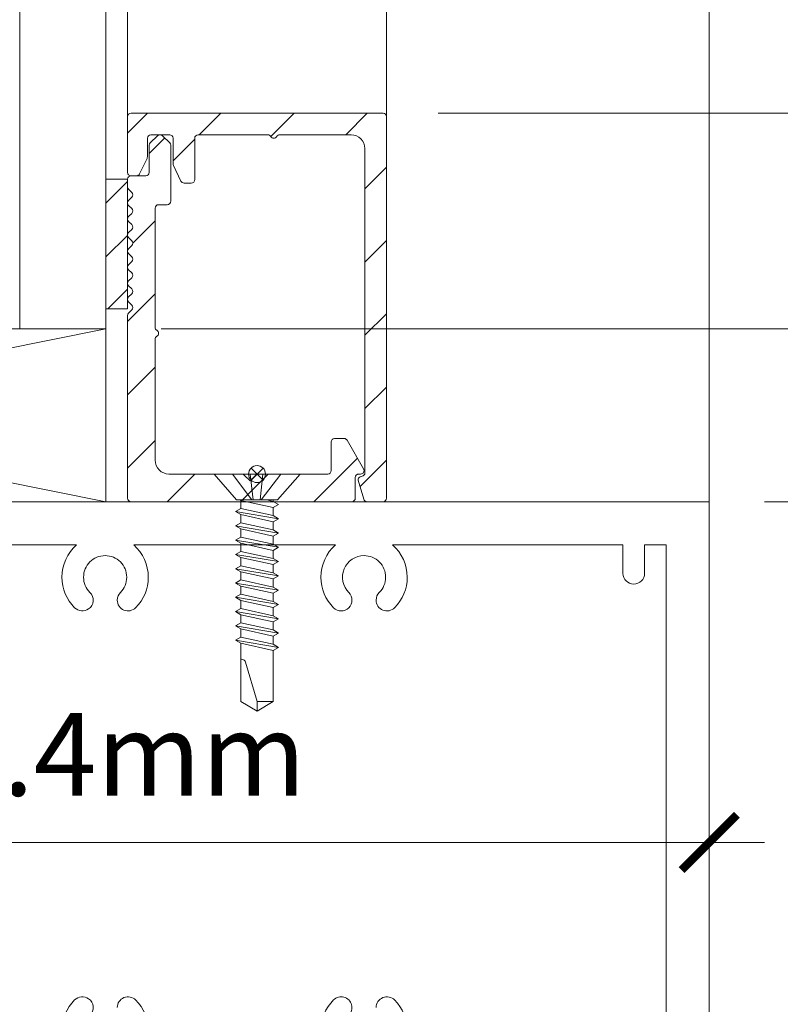
# Model space of a CAD drawing. Extents: x -54 to 92, y -173 to -42.
# Drawn here: x 2 to 2, y -71 to -71 of the extents above; entities that cross this region are included whole.
import ezdxf
from ezdxf import colors
from ezdxf.entities.mleader import LeaderData, LeaderLine
from ezdxf.math import Vec2, Vec3

# ---------------------------------------------------------------- set-up
doc = ezdxf.new("R2010")
doc.units = 0
doc.header["$LTSCALE"] = 0.375
doc.header["$MEASUREMENT"] = 0
doc.layers.get('0').update_dxf_attribs({"linetype": 'CONTINUOUS', "lineweight": 0})
doc.layers.get('DEFPOINTS').update_dxf_attribs({"linetype": 'CONTINUOUS', "lineweight": 5})
for name, color, linetype, lineweight in [('Catalogue Texte Anglais', 7, 'CONTINUOUS', 5), ('FRAME_H', 7, 'CONTINUOUS', 13), ('FRAME_L', 103, 'CONTINUOUS', 30), ('FRAMES_C', 82, 'CONTINUOUS', 40), ('VITRAGE', 140, 'CONTINUOUS', 15)]:
    doc.layers.add(name, color=color, linetype=linetype, lineweight=lineweight)
doc.styles.get("Standard").update_dxf_attribs({"font": 'arial.ttf', "height": 0.08})
doc.styles.add('T_ISO_0.5', font='arial.ttf', dxfattribs={"height": 0.06})
doc.dimstyles.new('catalogue ISO-0.25', dxfattribs={"dimscale": 0.5, "dimtxt": 0.06, "dimasz": 0.08, "dimexe": 0.08, "dimexo": 0.08, "dimgap": 0.05, "dimtad": 1, "dimdec": 1, "dimlfac": 101.6, "dimzin": 9, "dimdsep": 46, "dimtxsty": 'T_ISO_0.5', "dimblk": 'ARCHTICK', "dimcen": 0.5, "dimdle": 0.08, "dimclrd": 30, "dimclre": 165, "dimclrt": 7, "dimadec": 0, "dimazin": 0, "dimtfac": 1, "dimtdec": 1, "dimtmove": 0, "dimatfit": 3, "dimfxl": 0.15, "dimfrac": 2, "dimlwd": 9, "dimlwe": 9, "dimarcsym": 0})

# ---------------------------------------------------------------- blocks, each defined once
blk = doc.blocks.new('_ArchTick')
at = {"color": 0, "const_width": 0.15}
blk.add_lwpolyline([(-0.5, -0.5), (0.5, 0.5)], dxfattribs=at)
blk = doc.blocks.new('*D122')
at = {"layer": 'Catalogue Texte Anglais', "color": 30, "lineweight": 9, "ltscale": 0.15, "transparency": 16777216}
blk.add_line((0.72609, -71.10706), (2.30609, -71.10706), dxfattribs=at)
at = {"layer": 'DEFPOINTS', "color": 0, "lineweight": 0, "ltscale": 0.15, "transparency": 16777216}
for p in [(0.76609, -71.10706), (2.26609, -71.10706), (2.26609, -71.10706)]:
    blk.add_point(p, dxfattribs=at)
at = {"layer": 'Catalogue Texte Anglais', "color": 30, "lineweight": 9, "ltscale": 0.15, "transparency": 16777216, "xscale": 0.04, "yscale": 0.04, "zscale": 0.04, "rotation": 180}
blk.add_blockref('_ArchTick', (0.76609, -71.10706), dxfattribs=at)
at = {"layer": 'Catalogue Texte Anglais', "color": 30, "lineweight": 9, "ltscale": 0.15, "transparency": 16777216, "xscale": 0.04, "yscale": 0.04, "zscale": 0.04}
blk.add_blockref('_ArchTick', (2.26609, -71.10706), dxfattribs=at)
at = {"layer": 'Catalogue Texte Anglais', "color": 7, "ltscale": 0.15, "transparency": 16777216, "insert": (1.57728, -71.05102), "char_height": 0.06, "attachment_point": 5, "style": 'T_ISO_0.5'}
blk.add_mtext('127mm OR 152.4mm', dxfattribs=at)
blk = doc.blocks.new('*D123')
at = {"color": 165, "lineweight": 9, "ltscale": 0.15, "transparency": 16777216}
for p, q in [((1.84482, -70.54161), (1.84482, -70.05495)), ((2.03232, -70.54161), (2.03232, -70.05495))]:
    blk.add_line(p, q, dxfattribs=at)
at = {"color": 30, "lineweight": 9, "ltscale": 0.15, "transparency": 16777216}
for p, q in [((1.80482, -70.09495), (2.03232, -70.09495)), ((2.03232, -70.09495), (2.41058, -70.09495))]:
    blk.add_line(p, q, dxfattribs=at)
at = {"layer": 'DEFPOINTS', "color": 0, "lineweight": 0, "ltscale": 0.15, "transparency": 16777216}
for p in [(2.03232, -70.09495), (1.84482, -70.58161), (2.03232, -70.58161)]:
    blk.add_point(p, dxfattribs=at)
at = {"color": 30, "lineweight": 9, "ltscale": 0.15, "transparency": 16777216, "xscale": 0.04, "yscale": 0.04, "zscale": 0.04, "rotation": 180}
blk.add_blockref('_ArchTick', (1.84482, -70.09495), dxfattribs=at)
at = {"color": 30, "lineweight": 9, "ltscale": 0.15, "transparency": 16777216, "xscale": 0.04, "yscale": 0.04, "zscale": 0.04}
blk.add_blockref('_ArchTick', (2.03232, -70.09495), dxfattribs=at)
at = {"color": 7, "ltscale": 0.15, "transparency": 16777216, "char_height": 0.06, "attachment_point": 5, "style": 'T_ISO_0.5'}
for s, insert in [('19.1mm', (2.24145, -70.03931)), ("\\f\\X [;\\fArial;3/4''\\f]", (2.24145, -70.15099))]:
    blk.add_mtext(s, dxfattribs=dict(at, insert=insert))
blk = doc.blocks.new('*D124')
at = {"color": 30, "lineweight": 9, "ltscale": 0.15, "transparency": 16777216}
for p, q in [((2.43455, -70.73536), (2.43455, -70.18798)), ((2.43455, -70.90036), (2.43455, -70.73536))]:
    blk.add_line(p, q, dxfattribs=at)
at = {"color": 165, "lineweight": 9, "ltscale": 0.15, "transparency": 16777216}
for p, q in [((1.8692, -70.73536), (2.47455, -70.73536)), ((2.30609, -70.86036), (2.47455, -70.86036))]:
    blk.add_line(p, q, dxfattribs=at)
at = {"layer": 'DEFPOINTS', "color": 0, "lineweight": 0, "ltscale": 0.15, "transparency": 16777216}
for p in [(1.8292, -70.73536), (2.43455, -70.73536), (2.26609, -70.86036)]:
    blk.add_point(p, dxfattribs=at)
at = {"color": 30, "lineweight": 9, "ltscale": 0.15, "transparency": 16777216, "xscale": 0.04, "yscale": 0.04, "zscale": 0.04}
for p, rotation in [((2.43455, -70.73536), 90), ((2.43455, -70.86036), 270)]:
    blk.add_blockref('_ArchTick', p, dxfattribs=dict(at, rotation=rotation))
at = {"color": 7, "ltscale": 0.15, "transparency": 16777216, "char_height": 0.06, "attachment_point": 5, "rotation": 90, "style": 'T_ISO_0.5'}
for s, insert in [('12.7mm', (2.37943, -70.35711)), ("\\f\\X [;\\fArial;1/2''\\f]", (2.49057, -70.35711))]:
    blk.add_mtext(s, dxfattribs=dict(at, insert=insert))
blk = doc.blocks.new('*D125')
at = {"color": 30, "lineweight": 9, "ltscale": 0.15, "transparency": 16777216}
for p, q in [((2.67833, -70.57911), (2.67833, -70.17449)), ((2.67833, -70.86036), (2.67833, -70.53911))]:
    blk.add_line(p, q, dxfattribs=at)
at = {"color": 165, "lineweight": 9, "ltscale": 0.15, "transparency": 16777216}
for p, q in [((2.06982, -70.57911), (2.71833, -70.57911)), ((2.30609, -70.86036), (2.71833, -70.86036))]:
    blk.add_line(p, q, dxfattribs=at)
at = {"layer": 'DEFPOINTS', "color": 0, "lineweight": 0, "ltscale": 0.15, "transparency": 16777216}
for p in [(2.02982, -70.57911), (2.26609, -70.86036), (2.67833, -70.86036)]:
    blk.add_point(p, dxfattribs=at)
at = {"color": 30, "lineweight": 9, "ltscale": 0.15, "transparency": 16777216, "xscale": 0.04, "yscale": 0.04, "zscale": 0.04}
for p, rotation in [((2.67833, -70.57911), 90), ((2.67833, -70.86036), 270)]:
    blk.add_blockref('_ArchTick', p, dxfattribs=dict(at, rotation=rotation))
at = {"color": 7, "ltscale": 0.15, "transparency": 16777216, "char_height": 0.06, "attachment_point": 5, "rotation": 90, "style": 'T_ISO_0.5'}
for s, insert in [('28.6mm', (2.6227, -70.34695)), ("\\f\\X [;\\fArial;1 1/8''\\f]", (2.73435, -70.34695))]:
    blk.add_mtext(s, dxfattribs=dict(at, insert=insert))
blk = doc.blocks.new('*D127')
at = {"color": 30, "lineweight": 9, "ltscale": 0.15, "transparency": 16777216}
blk.add_line((2.43455, -70.82036), (2.43455, -71.33786), dxfattribs=at)
at = {"color": 165, "lineweight": 9, "ltscale": 0.15, "transparency": 16777216}
for p, q in [((2.30609, -70.86036), (2.47455, -70.86036)), ((2.30609, -71.29786), (2.47455, -71.29786))]:
    blk.add_line(p, q, dxfattribs=at)
at = {"layer": 'DEFPOINTS', "color": 0, "lineweight": 0, "ltscale": 0.15, "transparency": 16777216}
for p in [(2.26609, -70.86036), (2.26609, -71.29786), (2.43455, -71.29786)]:
    blk.add_point(p, dxfattribs=at)
at = {"color": 30, "lineweight": 9, "ltscale": 0.15, "transparency": 16777216, "xscale": 0.04, "yscale": 0.04, "zscale": 0.04}
for p, rotation in [((2.43455, -70.86036), 90), ((2.43455, -71.29786), 270)]:
    blk.add_blockref('_ArchTick', p, dxfattribs=dict(at, rotation=rotation))
at = {"color": 7, "ltscale": 0.15, "transparency": 16777216, "char_height": 0.06, "attachment_point": 5, "rotation": 90, "style": 'T_ISO_0.5'}
for s, insert in [('44.5mm', (2.37904, -71.07911)), ("\\f\\X [;\\fArial;1 3/4''\\f]", (2.49059, -71.07911))]:
    blk.add_mtext(s, dxfattribs=dict(at, insert=insert))
blk = doc.blocks.new('*D128')
at = {"color": 30, "lineweight": 9, "ltscale": 0.15, "transparency": 16777216}
blk.add_line((2.85182, -70.77536), (2.85182, -69.10161), dxfattribs=at)
at = {"color": 165, "lineweight": 9, "ltscale": 0.15, "transparency": 16777216}
for p, q in [((2.74529, -69.14161), (2.89182, -69.14161)), ((1.8692, -70.73536), (2.89182, -70.73536))]:
    blk.add_line(p, q, dxfattribs=at)
at = {"layer": 'DEFPOINTS', "color": 0, "lineweight": 0, "ltscale": 0.15, "transparency": 16777216}
for p in [(2.70529, -69.14161), (2.85182, -69.14161), (1.8292, -70.73536)]:
    blk.add_point(p, dxfattribs=at)
at = {"color": 30, "lineweight": 9, "ltscale": 0.15, "transparency": 16777216, "xscale": 0.04, "yscale": 0.04, "zscale": 0.04}
for p, rotation in [((2.85182, -69.14161), 90), ((2.85182, -70.73536), 270)]:
    blk.add_blockref('_ArchTick', p, dxfattribs=dict(at, rotation=rotation))
at = {"color": 7, "ltscale": 0.15, "transparency": 16777216, "char_height": 0.06, "attachment_point": 5, "rotation": 90, "style": 'T_ISO_0.5'}
for s, insert in [('161.9mm', (2.79618, -69.93849)), ("\\f\\X [;\\fArial;6 3/8''\\f]", (2.90786, -69.93849))]:
    blk.add_mtext(s, dxfattribs=dict(at, insert=insert))

msp = doc.modelspace()

# ---------------------------------------------------------------- hatches: boundary and pattern name
at = {"layer": 'FRAME_H', "transparency": 33554559}
h = msp.add_hatch(dxfattribs=at)
h.set_pattern_fill('ANSI31', color=142, scale=0.3, angle=180, style=0)
h.set_pattern_definition([(225, (-585.311438, 41.543373), (0.0265165043, -0.0265165043), [])])
h.paths.add_polyline_path([(2.02982, -70.57911, -0.414214), (2.03232, -70.58161), (2.03232, -70.85786, -0.414214), (2.02982, -70.86036), (2.01823, -70.86036, -0.335024), (2.01583, -70.85855), (2.01193, -70.84487, -0.569948), (2.01392, -70.84206, 0.406938), (2.0167, -70.83952), (2.0167, -70.60474, 0.414214), (2.0067, -70.59474), (1.95503, -70.59474, 0.267949), (1.95286, -70.59599, -0.57735), (1.94853, -70.59599, 0.267949), (1.94637, -70.59474), (1.89595, -70.59474, 0.414214), (1.89345, -70.59724), (1.89345, -70.62724, -0.414214), (1.89095, -70.62974), (1.88575, -70.62974, -0.287891), (1.8835, -70.62833), (1.87807, -70.61709, -0.112864), (1.87782, -70.616), (1.87782, -70.59724, 0.414214), (1.87532, -70.59474), (1.8617, -70.59474, 0.414214), (1.8592, -70.59724), (1.8592, -70.61075, -0.112864), (1.85895, -70.61184), (1.85353, -70.62308, -0.287891), (1.85128, -70.62449), (1.84732, -70.62449, -0.414214), (1.84482, -70.62199), (1.84482, -70.58161, -0.414214), (1.84732, -70.57911)])
h = msp.add_hatch(dxfattribs=at)
h.set_pattern_fill('ANSI31', color=142, scale=0.3, angle=180, style=0)
h.set_pattern_definition([(225, (-585.311438, 42.043373), (0.0265165043, -0.0265165043), [])])
h.paths.add_polyline_path([(1.84482, -70.72559, -0.198912), (1.84556, -70.72382), (1.84784, -70.72154, 0.414214), (1.84784, -70.718), (1.84556, -70.71572, -0.414214), (1.84556, -70.71218), (1.84784, -70.7099, 0.414214), (1.84784, -70.70636), (1.84556, -70.70407, -0.414214), (1.84556, -70.70054), (1.84784, -70.69825, 0.414214), (1.84784, -70.69472), (1.84556, -70.69243, -0.414214), (1.84556, -70.6889), (1.84784, -70.68661, 0.414214), (1.84784, -70.68308), (1.84556, -70.68079, -0.414214), (1.84556, -70.67725), (1.84784, -70.67497, 0.414214), (1.84784, -70.67143), (1.84556, -70.66915, -0.414214), (1.84556, -70.66561), (1.84784, -70.66333, 0.414214), (1.84784, -70.65979), (1.84556, -70.65751, -0.414214), (1.84556, -70.65397), (1.84784, -70.65168, 0.414214), (1.84784, -70.64815), (1.84556, -70.64586, -0.414214), (1.84556, -70.64233), (1.84784, -70.64004, 0.414214), (1.84784, -70.63651), (1.84556, -70.63422, -0.198912), (1.84482, -70.63245), (1.84482, -70.62699, -0.414214), (1.84732, -70.62449), (1.85795, -70.62449, 0.414214), (1.86045, -70.62199), (1.86045, -70.60234, -0.209641), (1.86126, -70.6005), (1.86657, -70.5954, -0.402198), (1.87003, -70.59547), (1.87534, -70.60057, -0.198912), (1.87607, -70.60234), (1.87607, -70.64286, -0.414214), (1.87357, -70.64536), (1.86732, -70.64536, 0.414214), (1.86482, -70.64786), (1.86482, -70.73416, 0.267949), (1.86607, -70.73632, -0.57735), (1.86607, -70.74065, 0.267949), (1.86482, -70.74282), (1.86482, -70.83036, 0.414214), (1.87482, -70.84036), (1.9275, -70.84036, -0.198912), (1.92927, -70.8411), (1.93354, -70.84536), (1.9378, -70.8411, -0.198912), (1.93957, -70.84036), (1.98975, -70.84036, 0.414214), (1.99225, -70.83786), (1.99225, -70.81716, -0.414214), (1.99475, -70.81466), (2.00167, -70.81466, -0.267949), (2.00383, -70.81591), (2.01578, -70.83661, -0.57735), (2.01362, -70.84036), (2.01225, -70.84036, 0.414214), (2.00975, -70.84286), (2.00975, -70.85786, -0.414214), (2.00725, -70.86036), (1.84732, -70.86036, -0.414214), (1.84482, -70.85786)])
h = msp.add_hatch(dxfattribs=at)
h.set_pattern_fill('ANSI31', color=142, scale=0.22, angle=180, style=0)
h.set_pattern_definition([(225, (-661.890278, 45.281565), (0.0194454365, -0.0194454365), [])])
h.paths.add_polyline_path([(1.84482, -70.72074), (1.8292, -70.72074), (1.8292, -70.62699), (1.84482, -70.62699)])

# ---------------------------------------------------------------- linework, layer by layer
at = {"color": 7, "linetype": 'Continuous', "lineweight": 0}
for p, q in [((1.84482, -70.58161), (1.84482, -68.30202)), ((2.03232, -70.58161), (2.03232, -68.45285)), ((1.8292, -70.73536), (1.2042, -70.86036)), ((1.2042, -70.73536), (1.8292, -70.86036)), ((1.8292, -70.73536), (1.2042, -70.73536)), ((1.8292, -70.86036), (1.8292, -70.73536))]:
    msp.add_line(p, q, dxfattribs=at)
at = {"color": 7, "linetype": 'Continuous'}
msp.add_line((2.26609, -70.86036), (2.26609, -70.21309), dxfattribs=at)
at = {"lineweight": 0, "ltscale": 0.15}
msp.add_line((1.2042, -70.86036), (1.8292, -70.86036), dxfattribs=at)
msp.add_lwpolyline([(2.26609, -70.86036), (0.76609, -70.86036), (0.76609, -71.29786), (2.26609, -71.29786)], close=True)
at = {"color": 7, "linetype": 'Continuous'}
for points in [[(1.51609, -70.89161), (1.80792, -70.89161, 0.21525), (1.79734, -70.91505, 0.198912), (1.80649, -70.93715, 0.365277), (1.81653, -70.938, 0.4892), (1.81754, -70.9261, -0.198912), (1.81296, -70.91505, -0.414214), (1.82859, -70.89943, -0.414214), (1.84421, -70.91505, -0.198912), (1.83964, -70.9261, 0.198912), (1.83735, -70.93162, 0.668179), (1.85069, -70.93715, 0.198912), (1.85984, -70.91505, 0.21525), (1.84926, -70.89161), (1.99542, -70.89161, 0.21525), (1.98484, -70.91505, 0.199366), (1.99399, -70.93715, 1), (2.00504, -70.9261, -0.668179), (2.01609, -70.89943, -0.414214), (2.03171, -70.91505, -0.198912), (2.02714, -70.9261, 0.198912), (2.02485, -70.93162, 0.668179), (2.03819, -70.93715, 0.198912), (2.04734, -70.91505, 0.21525), (2.03676, -70.89161), (2.20359, -70.89161), (2.20359, -70.91224, 1), (2.21921, -70.91224), (2.21921, -70.89161), (2.23484, -70.89161), (2.23484, -71.26661)], [(1.81754, -71.23213, 0.4892), (1.81653, -71.22023, 0.365277), (1.80649, -71.22108, 0.198912), (1.79734, -71.24318, 0.21525)], [(1.85984, -71.24318, 0.198912), (1.85069, -71.22108, 0.668179), (1.83735, -71.2266, 0.198912)], [(2.00504, -71.23213, 1), (1.99399, -71.22108, 0.199366), (1.98484, -71.24318, 0.21525)], [(2.04734, -71.24318, 0.198912), (2.03819, -71.22108, 0.668179), (2.02485, -71.2266, 0.198912)]]:
    msp.add_lwpolyline(points, format="xyb", dxfattribs=at)
at = {"layer": 'DEFPOINTS', "color": 8, "lineweight": 0, "ltscale": 0.25}
for p, q in [((1.93424, -70.83603), (1.94291, -70.8447)), ((1.93424, -70.8447), (1.94291, -70.83603))]:
    msp.add_line(p, q, dxfattribs=at)
at = {"layer": 'DEFPOINTS', "color": 8, "lineweight": 9, "ltscale": 0.25}
msp.add_circle((1.93857, -70.84036), 0.00613, dxfattribs=at)
at = {"layer": 'FRAME_H', "color": 147, "true_color": 0x576d7a}
msp.add_lwpolyline([(1.84482, -70.62699), (1.8292, -70.62699), (1.8292, -70.72074), (1.84482, -70.72074), (1.84482, -70.62699)], dxfattribs=at)
at = {"layer": 'FRAME_L', "linetype": 'Continuous', "lineweight": 0}
for p, q in [((1.9697, -70.84036), (1.90745, -70.84036)), ((1.90745, -70.84036), (1.92375, -70.85911)), ((1.9697, -70.84036), (1.9534, -70.85911)), ((1.92689, -70.8594), (1.9264, -70.85911)), ((1.92689, -70.86532), (1.92689, -70.8594)), ((1.95026, -70.86014), (1.95026, -70.85911)), ((1.95026, -70.86014), (1.95409, -70.86236)), ((1.95409, -70.86236), (1.95026, -70.86458)), ((1.95026, -70.87049), (1.95026, -70.86458)), ((1.92306, -70.86753), (1.92689, -70.86532)), ((1.92689, -70.86975), (1.92306, -70.86753)), ((1.92689, -70.87566), (1.92689, -70.86975)), ((1.95026, -70.87049), (1.95409, -70.87271)), ((1.92306, -70.87788), (1.92689, -70.87566)), ((1.92689, -70.88009), (1.92306, -70.87788)), ((1.95409, -70.87271), (1.95026, -70.87492)), ((1.95026, -70.88084), (1.95026, -70.87492)), ((1.92306, -70.88822), (1.92689, -70.88601)), ((1.92689, -70.88601), (1.92689, -70.88009)), ((1.95026, -70.88084), (1.95409, -70.88305)), ((1.95409, -70.88305), (1.95026, -70.88527)), ((1.95026, -70.89118), (1.95026, -70.88527)), ((1.92689, -70.89044), (1.92306, -70.88822)), ((1.92689, -70.89635), (1.92689, -70.89044)), ((1.95026, -70.89118), (1.95409, -70.8934)), ((1.92306, -70.89857), (1.92689, -70.89636)), ((1.92689, -70.90079), (1.92306, -70.89857)), ((1.95409, -70.8934), (1.95026, -70.89561)), ((1.95026, -70.90153), (1.95026, -70.89561)), ((1.92306, -70.90892), (1.92689, -70.9067)), ((1.92689, -70.90079), (1.92689, -70.9067)), ((1.95026, -70.90153), (1.9541, -70.90374)), ((1.9541, -70.90374), (1.95026, -70.90596)), ((1.95026, -70.90596), (1.95026, -70.91187)), ((1.92689, -70.91113), (1.92306, -70.90892)), ((1.92689, -70.91113), (1.92689, -70.91705)), ((1.95026, -70.91187), (1.9541, -70.91409)), ((1.9541, -70.91409), (1.95026, -70.91631)), ((1.92306, -70.91926), (1.92689, -70.91705)), ((1.92689, -70.92148), (1.92306, -70.91926)), ((1.92689, -70.92148), (1.92689, -70.92739)), ((1.95026, -70.91631), (1.95026, -70.92222)), ((1.92306, -70.92961), (1.92689, -70.92739)), ((1.95026, -70.92222), (1.9541, -70.92444)), ((1.9541, -70.92444), (1.95026, -70.92665)), ((1.95026, -70.92665), (1.95026, -70.93257)), ((1.92689, -70.93183), (1.92306, -70.92961)), ((1.92689, -70.93183), (1.92689, -70.93774)), ((1.95026, -70.93257), (1.9541, -70.93478)), ((1.9541, -70.93478), (1.95026, -70.937)), ((1.92306, -70.93996), (1.92689, -70.93774)), ((1.92689, -70.94217), (1.92306, -70.93996)), ((1.92689, -70.94217), (1.92689, -70.94809)), ((1.95026, -70.937), (1.95026, -70.94291)), ((1.95026, -70.94291), (1.9541, -70.94513)), ((1.92306, -70.9503), (1.92689, -70.94809)), ((1.9541, -70.94513), (1.95026, -70.94735)), ((1.95026, -70.94735), (1.95026, -70.95326)), ((1.92689, -70.95252), (1.92306, -70.9503)), ((1.92689, -70.95252), (1.92689, -70.95843)), ((1.95026, -70.95326), (1.9541, -70.95548)), ((1.9541, -70.95548), (1.95026, -70.95769)), ((1.92306, -70.96065), (1.92689, -70.95843)), ((1.92689, -70.96287), (1.92306, -70.96065)), ((1.95026, -70.95769), (1.95026, -70.96361)), ((1.95026, -70.96361), (1.9541, -70.96582)), ((1.9541, -70.96582), (1.95026, -70.96804))]:
    msp.add_line(p, q, dxfattribs=at)
at = {"layer": 'FRAME_L', "color": 8, "linetype": 'Continuous', "lineweight": 0}
for p, q in [((1.9534, -70.85911), (1.92375, -70.85911)), ((1.95026, -70.86458), (1.92689, -70.8594)), ((1.94561, -70.85911), (1.95026, -70.86014)), ((1.95409, -70.87271), (1.92306, -70.86753)), ((1.92689, -70.86532), (1.95026, -70.87049)), ((1.95026, -70.87492), (1.92689, -70.86975)), ((1.95409, -70.88305), (1.92306, -70.87788)), ((1.92689, -70.87566), (1.95026, -70.88084)), ((1.95026, -70.88527), (1.92689, -70.88009)), ((1.92689, -70.88601), (1.95026, -70.89118)), ((1.95409, -70.8934), (1.92306, -70.88822)), ((1.95026, -70.89561), (1.92689, -70.89044)), ((1.9541, -70.90374), (1.92306, -70.89857)), ((1.92689, -70.89636), (1.95026, -70.90153)), ((1.95026, -70.90596), (1.92689, -70.90079)), ((1.92689, -70.9067), (1.95026, -70.91187)), ((1.9541, -70.91409), (1.92306, -70.90892)), ((1.95026, -70.91631), (1.92689, -70.91113)), ((1.9541, -70.92444), (1.92306, -70.91926)), ((1.92689, -70.91705), (1.95026, -70.92222)), ((1.95026, -70.92665), (1.92689, -70.92148)), ((1.92689, -70.92739), (1.95026, -70.93257)), ((1.9541, -70.93478), (1.92306, -70.92961)), ((1.95026, -70.937), (1.92689, -70.93183)), ((1.9541, -70.94513), (1.92306, -70.93996)), ((1.92689, -70.93774), (1.95026, -70.94291)), ((1.95026, -70.94735), (1.92689, -70.94217)), ((1.92689, -70.94809), (1.95026, -70.95326)), ((1.9541, -70.95548), (1.92306, -70.9503)), ((1.95026, -70.95769), (1.92689, -70.95252)), ((1.9541, -70.96582), (1.92306, -70.96065)), ((1.92689, -70.95843), (1.95026, -70.96361)), ((1.95026, -70.96804), (1.92689, -70.96287))]:
    msp.add_line(p, q, dxfattribs=at)
for points in [[(1.93493, -70.85911), (1.92072, -70.84036)], [(1.93372, -70.84036), (1.93579, -70.85911)], [(1.94287, -70.84036), (1.94081, -70.85911)], [(1.94166, -70.85911), (1.95587, -70.84036)]]:
    msp.add_lwpolyline(points, dxfattribs=at)
at = {"layer": 'FRAME_L', "linetype": 'Continuous', "lineweight": 0}
msp.add_lwpolyline([(1.95026, -70.96804), (1.95026, -71.00498), (1.93858, -71.01203), (1.9269, -71.00498), (1.9269, -70.96287)], dxfattribs=at)
at = {"layer": 'FRAME_L', "color": 8, "linetype": 'Continuous', "lineweight": 0}
msp.add_lwpolyline([(1.9269, -70.97444), (1.92744, -70.97444, -0.333704), (1.93034, -70.97661), (1.93858, -71.00498), (1.93858, -71.01203), (1.95026, -71.00498), (1.93858, -71.00498)], format="xyb", dxfattribs=at)
at = {"layer": 'FRAMES_C', "color": 7, "lineweight": 0}
for points in [[(1.84482, -70.62199), (1.84482, -70.58161, -0.414214), (1.84732, -70.57911), (2.02982, -70.57911, -0.414214), (2.03232, -70.58161), (2.03232, -70.85786, -0.414214), (2.02982, -70.86036), (2.01823, -70.86036, -0.335024), (2.01583, -70.85855), (2.01193, -70.84487, -0.393023), (2.01316, -70.84244), (2.01479, -70.84195, 0.314878), (2.0167, -70.83952), (2.0167, -70.60474, 0.414214), (2.0067, -70.59474), (1.95503, -70.59474, 0.267949), (1.95286, -70.59599, -0.57735), (1.94853, -70.59599, 0.267949), (1.94637, -70.59474), (1.89595, -70.59474, 0.414214), (1.89345, -70.59724), (1.89345, -70.62724, -0.414214), (1.89095, -70.62974), (1.88575, -70.62974, -0.287891), (1.8835, -70.62833), (1.87807, -70.61709, -0.112864), (1.87782, -70.616), (1.87782, -70.59724, 0.414214), (1.87532, -70.59474), (1.8617, -70.59474, 0.414214), (1.8592, -70.59724), (1.8592, -70.61075, -0.112864), (1.85895, -70.61184), (1.85353, -70.62308, -0.287891), (1.85128, -70.62449), (1.84732, -70.62449, -0.414214), (1.84482, -70.62199, 0.188089)], [(1.84482, -70.63245), (1.84482, -70.62699, -0.414214), (1.84732, -70.62449), (1.85795, -70.62449, 0.414214), (1.86045, -70.62199), (1.86045, -70.60234, -0.198912), (1.86118, -70.60057), (1.86649, -70.59547, -0.414214), (1.87003, -70.59547), (1.87534, -70.60057, -0.198912), (1.87607, -70.60234), (1.87607, -70.64286, -0.414214), (1.87357, -70.64536), (1.86732, -70.64536, 0.414214), (1.86482, -70.64786), (1.86482, -70.73416, 0.267949), (1.86607, -70.73632, -0.57735), (1.86607, -70.74065, 0.267949), (1.86482, -70.74282), (1.86482, -70.83036, 0.414214), (1.87482, -70.84036), (1.9275, -70.84036, -0.198912), (1.92927, -70.8411), (1.93354, -70.84536), (1.9378, -70.8411, -0.198912), (1.93957, -70.84036), (1.98975, -70.84036, 0.414214), (1.99225, -70.83786), (1.99225, -70.81716, -0.414214), (1.99475, -70.81466), (2.00167, -70.81466, -0.267949), (2.00383, -70.81591), (2.01578, -70.83661, -0.57735), (2.01362, -70.84036), (2.01225, -70.84036, 0.414214), (2.00975, -70.84286), (2.00975, -70.85786, -0.414214), (2.00725, -70.86036), (1.84732, -70.86036, -0.414214), (1.84482, -70.85786), (1.84482, -70.72559, -0.198912), (1.84556, -70.72382), (1.84784, -70.72154, 0.414214), (1.84784, -70.718), (1.84556, -70.71572, -0.414214), (1.84556, -70.71218), (1.84784, -70.7099, 0.414214), (1.84784, -70.70636), (1.84556, -70.70407, -0.414214), (1.84556, -70.70054), (1.84784, -70.69825, 0.414214), (1.84784, -70.69472), (1.84556, -70.69243, -0.414214), (1.84556, -70.6889), (1.84784, -70.68661, 0.414214), (1.84784, -70.68308), (1.84556, -70.68079, -0.414214), (1.84556, -70.67725), (1.84784, -70.67497, -1.387426), (1.84784, -70.67497, 0.414214), (1.84784, -70.67143), (1.84556, -70.66915, -0.414214), (1.84556, -70.66561), (1.84784, -70.66333, 0.414214), (1.84784, -70.65979), (1.84556, -70.65751, -0.414214), (1.84556, -70.65397), (1.84784, -70.65168, 0.414214), (1.84784, -70.64815), (1.84556, -70.64586, -0.414214), (1.84556, -70.64233), (1.84784, -70.64004, 0.414214), (1.84784, -70.63651), (1.84556, -70.63422, -0.198912), (1.84482, -70.63245, 281489531440.56842)]]:
    msp.add_lwpolyline(points, format="xyb", dxfattribs=at)
at = {"layer": 'VITRAGE', "lineweight": 0}
for p, q in [((1.7667, -68.30202), (1.7667, -70.73536)), ((1.8292, -70.73536), (1.8292, -68.30202)), ((1.7667, -70.73536), (1.8292, -70.73536))]:
    msp.add_line(p, q, dxfattribs=at)

# ---------------------------------------------------------------- dimensions: what is measured, and where the dimension line sits
at = {"ltscale": 0.15}
for base, p1, p2, picture, middle in [((2.85182, -69.14161), (1.8292, -70.73536), (2.70529, -69.14161), '*D128', (2.85182, -69.93849)), ((2.4345505072, -71.2978643941), (2.2660892524, -70.8603643941), (2.2660892524, -71.2978643941), '*D127', (2.4345505072, -71.0791143941))]:
    dim = msp.add_linear_dim(base=base, p1=p1, p2=p2, angle=90, dimstyle='catalogue ISO-0.25', override={"dimpost": 'mm\\X\\f\\X'}, dxfattribs=at)
    dim.commit()
    dim.dimension.update_dxf_attribs({"geometry": picture, "text_midpoint": middle})
dim = msp.add_linear_dim(base=(2.0323249075, -70.0949463088), p1=(1.8448249075, -70.5816143941), p2=(2.0323249075, -70.5816143941), dimstyle='catalogue ISO-0.25', override={"dimpost": 'mm\\X\\f\\X'}, dxfattribs=at)
dim.commit()
dim.dimension.update_dxf_attribs({"geometry": '*D123', "text_midpoint": (2.2414517834, -70.0949463088)})
for base, p1, p2, picture, middle in [((2.67833, -70.86036), (2.02982, -70.57911), (2.26609, -70.86036), '*D125', (2.67833, -70.34695)), ((2.43455, -70.73536), (2.26609, -70.86036), (1.8292, -70.73536), '*D124', (2.43455, -70.35711))]:
    dim = msp.add_linear_dim(base=base, p1=p1, p2=p2, angle=90, dimstyle='catalogue ISO-0.25', override={"dimpost": 'mm\\X\\f\\X'}, dxfattribs=at)
    dim.commit()
    dim.dimension.update_dxf_attribs({"geometry": picture, "text_midpoint": middle, "dimtype": 160})
at = {"layer": 'Catalogue Texte Anglais', "ltscale": 0.15}
dim = msp.add_linear_dim(base=(2.26609, -71.10706), p1=(0.76609, -71.10706), p2=(2.26609, -71.10706), text='127mm OR 152.4mm', dimstyle='catalogue ISO-0.25', override={"dimpost": 'mm\\X\\f\\X'}, dxfattribs=at)
dim.commit()
dim.dimension.update_dxf_attribs({"geometry": '*D122', "text_midpoint": (1.57728, -71.10706), "dimtype": 160})

# ---------------------------------------------------------------- leaders
ml = msp.add_multileader_mtext('Standard', dxfattribs=at)
ml.set_content('{\\C7;ROUNDED ALUMINUM\\PEXTENSION BLOCK}', color=256)
ml.set_leader_properties(color=30, linetype='ByLayer', lineweight=-1)
ml.build(insert=Vec2(0, 0))
ml.multileader.update_dxf_attribs({"text_right_attachment_type": 3, "dogleg_length": 0.1, "arrow_head_size": 0.064, "scale": 0.8})
ctx = ml.context
ctx.base_point, ctx.scale, ctx.char_height, ctx.arrow_head_size, ctx.landing_gap_size, ctx.plane_origin = Vec3(-0.30755, -70.44504), 0.8, 0.055, 0.064, 0.016, Vec3(2.26497, -69.40162)
ctx.right_attachment, ctx.text_align_type = 3, 2
notes = []
notes.append((ctx, [(1, (1, 1, 0), (0.61219, -70.53866), (-1, 0), 0.08, [(0, [(2.14921, -69.39161)], 0, [])])]))
ctx.mtext.insert, ctx.mtext.alignment, ctx.mtext.flow_direction = Vec3(0.51619, -70.41707), 3, 5
for ctx, leaders in notes:
    for number, flags, end, landing, length, lines in leaders:
        leader = LeaderData()
        leader.index, (leader.has_last_leader_line, leader.has_dogleg_vector, leader.attachment_direction) = number, flags
        leader.last_leader_point, leader.dogleg_vector, leader.dogleg_length = Vec3(end), Vec3(landing), length
        for number, points, colour, breaks in lines:
            line = LeaderLine()
            line.index, line.vertices, line.color, line.breaks = number, Vec3.list(points), colors.encode_raw_color(colour), breaks
            leader.lines.append(line)
        ctx.leaders.append(leader)

doc.saveas('drawing.dxf')
